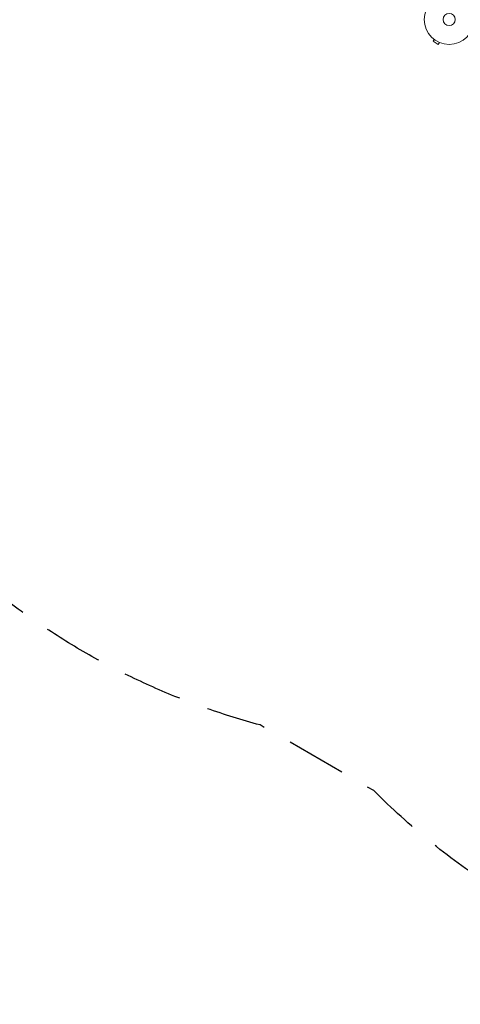
# Model space of a CAD drawing. Units: millimetres. Extents: x -5262 to 6988, y -5815 to 6848.
# Drawn here: x -1887 to -949, y -5815 to -3722 of the extents above; entities that cross this region are included whole.
import ezdxf

# ---------------------------------------------------------------- set-up
doc = ezdxf.new("R2010")
doc.units = ezdxf.units.MM
doc.header["$LTSCALE"] = 20
doc.linetypes.add('HIDDEN', pattern=[9.525, 6.35, -3.175])
doc.layers.add('2d', color=230, linetype='Continuous')
doc.layers.add('EN-SafetyZone', color=93, linetype='HIDDEN')

msp = doc.modelspace()

# ---------------------------------------------------------------- linework, layer by layer
at = {"layer": '2d', "lineweight": 0}
for p, q in [((-1005.1, -3763.6), (-1007.5, -3767.8)), ((-1006.3, -3762.7), (-1006.3, -3762.7)), ((-1006.3, -3762.7), (-1006.3, -3762.7)), ((-1007.5, -3767.8), (-996.3, -3774.3)), ((-993.9, -3770.1), (-996.3, -3774.3)), ((-992.5, -3770.7), (-992.5, -3770.7)), ((-992.5, -3770.7), (-992.5, -3770.7))]:
    msp.add_line(p, q, dxfattribs=at)
for radius in [53, 13]:
    msp.add_circle((-973.2, -3721.3), radius, dxfattribs=at)
at = {"layer": 'EN-SafetyZone', "flags": 128}
msp.add_lwpolyline([(2106.9, 5165.8), (2199, 5325.4, -0.213487), (3191.3, 6043.8), (3367, 6348.1, -0.414214), (4733, 6714.1), (5211, 6438.1, -0.414214), (5577.1, 5072.1), (5401.3, 4767.6, -0.213358), (5275.3, 3549.7), (5133, 3303.2, -0.080992), (5508.6, 2999.9), (5987.8, 2999.7, -0.414214), (6987.8, 1999.7), (6987.8, 1558.8), (6986.9, 1117.9, -0.414214), (5986.9, 117.9), (5508.6, 117.9, -0.094201), (5063.7, -222.6, -0.121198), (4546.6, -718.8), (3848.6, -1121.8), (4014.1, -1121.8, -0.514748), (5441.8, -3121.5, -0.003295), (5435.4, -3140.2, 0.170848), (5435.7, -3224.2, -0.518281), (4016.5, -5241.8), (2702.2, -5241.8), (1265, -5241.8), (1059.4, -5360.5, -0.414152), (-1133.5, -5360.5), (-1375.6, -5220.8, -0.306463), (-2513.8, -3907.6, -0.257267), (-2858.9, -2414.3), (-3188, -1844.2), (-3654.1, -1036.9, -0.088919), (-4125.8, -782.4, -0.22951), (-5023.6, 191.8, -0.208825), (-5209.1, 1419.1), (-5209.1, 1698.6, -0.214952), (-5003.8, 2956.5, -0.373083), (-4532.8, 4318.3), (-4284.4, 4461.7, -0.373103), (-2869.4, 4188.7, -0.214922), (-1677.6, 3737.5), (-1472, 3618.8), (-1175.6, 3618.8, -0.279008), (415, 4035.1, -0.275529)], format="xyb", close=True, dxfattribs=at)

doc.saveas('drawing.dxf')
